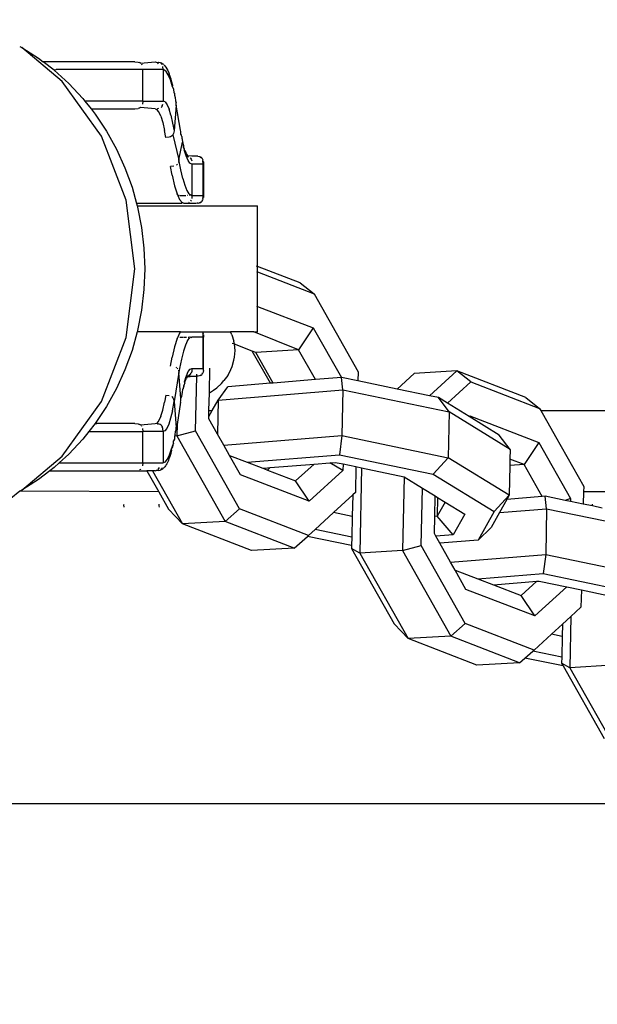
# Model space of a CAD drawing. Units: millimetres. Extents: x -224 to 1135, y 92 to 531.
# Drawn here: x 593 to 596, y 234 to 241 of the extents above; entities that cross this region are included whole.
import ezdxf

# ---------------------------------------------------------------- set-up
doc = ezdxf.new("R2010")
doc.units = ezdxf.units.MM
doc.header["$PDSIZE"] = -1
doc.layers.add('VP-DIM', color=7, linetype='Continuous')
doc.layers.add('VP-EQ', color=7, linetype='Continuous', true_color=0x8a3492)
doc.dimstyles.new('Strefa', dxfattribs={"dimtxt": 14, "dimasz": 20, "dimexe": 20, "dimexo": 50, "dimgap": 20, "dimtad": 0, "dimdec": 0, "dimzin": 0, "dimdsep": 46, "dimtxsty": 'Standard', "dimcen": 0.09, "dimadec": 0, "dimazin": 0, "dimtfac": 1, "dimtdec": 4, "dimtofl": 0, "dimtmove": 0, "dimatfit": 3, "dimfxl": 70, "dimfxlon": 1, "dimtolj": 1, "dimtzin": 0, "dimarcsym": 0})

# ---------------------------------------------------------------- blocks, each defined once
blk = doc.blocks.new('*D179')
at = {"layer": 'Defpoints', "color": 0}
for p in [(927.1804, 511.161), (187.1804, 303.161), (927.1804, 215.8686)]:
    blk.add_point(p, dxfattribs=at)
at = {"layer": 'VP-DIM', "color": 0, "lineweight": -2}
for p, q in [((187.1804, 441.161), (187.1804, 531.161)), ((927.1804, 441.161), (927.1804, 531.161)), ((207.1804, 511.161), (519.6804, 511.161)), ((907.1804, 511.161), (594.6804, 511.161))]:
    blk.add_line(p, q, dxfattribs=at)
at = {"layer": 'VP-DIM', "color": 0}
for points in [[(207.1804, 514.4943), (207.1804, 507.8276), (187.1804, 511.161)], [(907.1804, 507.8276), (907.1804, 514.4943), (927.1804, 511.161)]]:
    blk.add_solid(points, dxfattribs=at)
at = {"layer": 'VP-DIM', "color": 0, "insert": (557.1804, 511.161), "char_height": 14, "attachment_point": 5}
blk.add_mtext('\\A1;740', dxfattribs=at)
blk = doc.blocks.new('*D182')
at = {"layer": 'Defpoints', "color": 0}
for p in [(464.0409, 339.6579), (1029.1775, 339.6579), (463.4729, 91.5676)]:
    blk.add_point(p, dxfattribs=at)
at = {"layer": 'VP-DIM', "color": 0, "lineweight": -2}
for p, q in [((959.1775, 339.6579), (1049.1775, 339.6579)), ((1029.1775, 319.6579), (1029.1775, 253.1127)), ((1029.1775, 111.5676), (1029.1775, 178.1127)), ((959.1775, 91.5676), (1049.1775, 91.5676))]:
    blk.add_line(p, q, dxfattribs=at)
at = {"layer": 'VP-DIM', "color": 0}
for points in [[(1032.5109, 319.6579), (1025.8442, 319.6579), (1029.1775, 339.6579)], [(1025.8442, 111.5676), (1032.5109, 111.5676), (1029.1775, 91.5676)]]:
    blk.add_solid(points, dxfattribs=at)
at = {"layer": 'VP-DIM', "color": 0, "insert": (1029.1775, 215.6127), "char_height": 14, "attachment_point": 5, "rotation": 90}
blk.add_mtext('\\A1;250', dxfattribs=at)
blk = doc.blocks.new('st05202')
at = {"layer": 'VP-EQ', "color": 0}
for p, q in [((1494.8267, 20.1391), (1494.8267, 29.0903)), ((1496.813, 24.9488), (1496.7675, 25.0042)), ((1496.8087, 24.0636), (1496.813, 24.9488)), ((1496.8196, 24.9363), (1496.813, 24.9488)), ((1496.8873, 24.8302), (1496.8196, 24.9363)), ((1496.8196, 24.9363), (1497.0353, 24.6785)), ((1499.4182, 24.6785), (1499.6339, 24.9363)), ((1499.6339, 24.9363), (1499.5662, 24.8302)), ((1499.6405, 24.9488), (1499.6339, 24.9363)), ((1496.9431, 24.7573), (1496.8873, 24.8302)), ((1499.4894, 24.7298), (1499.5431, 24.8)), ((1499.5662, 24.8302), (1499.5431, 24.8)), ((1499.5431, 24.216), (1499.5431, 24.8)), ((1496.9641, 24.7298), (1496.9431, 24.7573)), ((1496.9431, 24.7573), (1496.9431, 24.1396)), ((1496.9931, 24.6971), (1496.9641, 24.7298)), ((1499.4894, 24.7298), (1499.4039, 24.6356)), ((1499.4894, 24.7298), (1499.4931, 24.7179)), ((1497.0496, 24.6356), (1496.9931, 24.6971)), ((1496.9931, 24.6971), (1496.9931, 24.1664)), ((1497.0353, 24.6785), (1497.3842, 24.4285)), ((1499.0692, 24.4285), (1499.4182, 24.6785)), ((1499.4931, 24.1664), (1499.4931, 24.7179)), ((1497.1431, 24.5483), (1497.0496, 24.6356)), ((1499.4039, 24.6356), (1499.3104, 24.5483)), ((1497.1931, 24.5088), (1497.1431, 24.5483)), ((1499.3104, 24.5483), (1499.2931, 24.5346)), ((1497.244, 24.4685), (1497.1931, 24.5088)), ((1497.1931, 24.5088), (1497.1931, 24.1664)), ((1499.2431, 24.4951), (1499.2095, 24.4685)), ((1499.2931, 24.5346), (1499.2431, 24.4951)), ((1499.2431, 24.4951), (1499.2431, 24.216)), ((1499.2931, 24.1664), (1499.2931, 24.5346)), ((1497.244, 24.4685), (1497.2431, 24.4584)), ((1497.2431, 24.216), (1497.2431, 24.4584)), ((1497.3516, 24.3968), (1497.244, 24.4685)), ((1497.3842, 24.4285), (1497.7906, 24.2714)), ((1498.6629, 24.2714), (1499.0692, 24.4285)), ((1499.2095, 24.4685), (1499.1019, 24.3968)), ((1497.4652, 24.3336), (1497.3516, 24.3968)), ((1499.1019, 24.3968), (1498.9883, 24.3336)), ((1496.7117, 24.2839), (1496.7267, 24.2858)), ((1496.7267, 24.2858), (1496.7314, 24.2852)), ((1497.584, 24.2794), (1497.4652, 24.3336)), ((1498.9883, 24.3336), (1498.8695, 24.2794)), ((1497.7072, 24.2345), (1497.584, 24.2794)), ((1497.8267, 24.2013), (1497.7072, 24.2345)), ((1497.7906, 24.2714), (1498.2267, 24.2178)), ((1498.2267, 24.2178), (1498.6629, 24.2714)), ((1498.7463, 24.2345), (1498.6431, 24.2059)), ((1498.8695, 24.2794), (1498.7463, 24.2345)), ((1496.9522, 24.1799), (1496.9482, 24.1862)), ((1496.9522, 24.1799), (1496.9543, 24.1778)), ((1496.9931, 24.1664), (1496.9738, 24.168)), ((1496.9931, 24.1664), (1497.1931, 24.1664)), ((1496.9931, 24.1664), (1496.9931, 24.0369)), ((1497.2124, 24.168), (1497.1931, 24.1664)), ((1497.1931, 24.0369), (1497.1931, 24.1664)), ((1497.2254, 24.1729), (1497.2295, 24.1754)), ((1497.2345, 24.1808), (1497.2379, 24.1862)), ((1497.2345, 24.1808), (1497.2431, 24.0865)), ((1497.2411, 24.1957), (1497.2379, 24.1862)), ((1497.2431, 24.216), (1497.2411, 24.1957)), ((1497.834, 24.1993), (1497.8267, 24.2013)), ((1497.8267, 23.9256), (1497.8267, 24.2013)), ((1497.9634, 24.174), (1497.834, 24.1993)), ((1498.0946, 24.1587), (1497.9634, 24.174)), ((1498.4901, 24.174), (1498.3589, 24.1587)), ((1498.6195, 24.1993), (1498.4901, 24.174)), ((1498.6267, 24.2013), (1498.6195, 24.1993)), ((1498.6431, 24.2059), (1498.6267, 24.2013)), ((1498.6267, 24.2013), (1498.6267, 23.4372)), ((1498.6431, 23.921), (1498.6431, 24.2059)), ((1499.2431, 24.216), (1499.245, 24.1957)), ((1499.2431, 24.0865), (1499.2522, 24.1799)), ((1499.2482, 24.1862), (1499.245, 24.1957)), ((1499.2522, 24.1799), (1499.2482, 24.1862)), ((1499.2522, 24.1799), (1499.2543, 24.1778)), ((1499.2931, 24.1664), (1499.2738, 24.168)), ((1499.2931, 24.1664), (1499.4931, 24.1664)), ((1499.2931, 24.1664), (1499.2931, 24.0369)), ((1499.4931, 24.0369), (1499.4931, 24.1664)), ((1499.5295, 24.1754), (1499.5231, 24.1715)), ((1499.5345, 24.1808), (1499.5379, 24.1862)), ((1499.5345, 24.1808), (1499.5431, 24.0865)), ((1499.5411, 24.1957), (1499.5379, 24.1862)), ((1499.5431, 24.216), (1499.5411, 24.1957)), ((1496.9431, 24.1049), (1496.6048, 23.9137)), ((1496.9431, 24.1396), (1496.8087, 24.0636)), ((1496.9431, 24.1049), (1496.9431, 24.1396)), ((1496.9431, 24.0865), (1496.9431, 24.1049)), ((1498.2267, 24.1536), (1498.0946, 24.1587)), ((1498.3589, 24.1587), (1498.2267, 24.1536)), ((1496.8087, 24.0636), (1496.6993, 24.0018)), ((1496.7198, 24.0637), (1496.7117, 24.0616)), ((1496.7314, 24.0638), (1496.7198, 24.0637)), ((1496.9431, 24.0865), (1496.9452, 24.0804)), ((1496.9444, 24.0731), (1496.9452, 24.0804)), ((1496.9449, 24.0669), (1496.9444, 24.0731)), ((1496.9474, 24.0743), (1496.9449, 24.0669)), ((1496.9449, 24.0669), (1496.9471, 24.0564)), ((1496.9452, 24.0804), (1496.9474, 24.0743)), ((1496.9471, 24.0564), (1496.9506, 24.0482)), ((1496.9506, 24.0482), (1496.9539, 24.0421)), ((1496.9631, 24.0612), (1496.9522, 24.0702)), ((1496.9522, 24.0504), (1496.9567, 24.046)), ((1496.9539, 24.0421), (1496.9561, 24.0387)), ((1496.9561, 24.0387), (1496.9588, 24.0357)), ((1496.9611, 24.0432), (1496.9567, 24.046)), ((1496.9588, 24.0357), (1496.9615, 24.0326)), ((1497.1931, 24.0369), (1496.9931, 24.0369)), ((1496.9988, 24.0231), (1496.9931, 24.0369)), ((1497.1931, 24.0369), (1497.2124, 24.0386)), ((1497.1973, 24.026), (1497.1931, 24.0369)), ((1497.2124, 24.0386), (1497.2231, 24.042)), ((1497.2295, 24.046), (1497.2231, 24.042)), ((1497.2295, 24.046), (1497.2339, 24.0504)), ((1497.2339, 24.0504), (1497.2379, 24.0567)), ((1497.2379, 24.0567), (1497.2411, 24.0662)), ((1497.2418, 24.0731), (1497.2411, 24.0662)), ((1497.2464, 24.0771), (1497.2418, 24.0731)), ((1497.2431, 24.0865), (1497.2464, 24.0771)), ((1497.2617, 24.0643), (1497.2464, 24.0771)), ((1497.2894, 24.0517), (1497.2617, 24.0643)), ((1497.2894, 24.0517), (1497.329, 24.0396)), ((1497.329, 24.0396), (1497.38, 24.028)), ((1499.1572, 24.0396), (1499.1062, 24.028)), ((1499.1968, 24.0517), (1499.1572, 24.0396)), ((1499.1968, 24.0517), (1499.2244, 24.0643)), ((1499.2244, 24.0643), (1499.2398, 24.0771)), ((1499.2431, 24.0865), (1499.2398, 24.0771)), ((1499.2444, 24.0731), (1499.2398, 24.0771)), ((1499.245, 24.0662), (1499.2444, 24.0731)), ((1499.2522, 24.0504), (1499.2567, 24.046)), ((1499.2631, 24.042), (1499.2567, 24.046)), ((1499.2631, 24.042), (1499.2738, 24.0386)), ((1499.2874, 24.0242), (1499.2931, 24.0369)), ((1499.4931, 24.0369), (1499.2931, 24.0369)), ((1499.4922, 24.0314), (1499.4931, 24.0369)), ((1499.4931, 24.0369), (1499.5124, 24.0386)), ((1499.5231, 24.042), (1499.5295, 24.046)), ((1499.5247, 24.0327), (1499.5274, 24.0358)), ((1499.5301, 24.0388), (1499.5274, 24.0358)), ((1499.5295, 24.0665), (1499.5379, 24.0736)), ((1499.5324, 24.0421), (1499.5301, 24.0388)), ((1499.5324, 24.0421), (1499.5356, 24.0482)), ((1499.5365, 24.0544), (1499.5356, 24.0482)), ((1499.5379, 24.0567), (1499.5365, 24.0544)), ((1499.5411, 24.081), (1499.5379, 24.0736)), ((1499.5379, 24.0736), (1499.5413, 24.0669)), ((1499.5413, 24.0669), (1499.5379, 24.0567)), ((1499.5431, 24.0865), (1499.5411, 24.081)), ((1496.6048, 23.9137), (1496.6993, 24.0018)), ((1496.9615, 24.0326), (1496.9641, 24.0297)), ((1496.9641, 24.0297), (1496.9672, 24.0271)), ((1496.9746, 24.0211), (1496.9672, 24.0271)), ((1496.9746, 24.0211), (1496.9781, 24.019)), ((1496.9876, 24.013), (1496.9781, 24.019)), ((1496.9991, 24.0071), (1496.9876, 24.013)), ((1496.9988, 24.0231), (1497.0159, 24.0094)), ((1497.0128, 24.0013), (1496.9991, 24.0071)), ((1497.0128, 24.0013), (1497.0208, 23.9981)), ((1497.0159, 24.0094), (1497.0441, 23.9959)), ((1497.0208, 23.9981), (1497.0364, 23.9924)), ((1497.0364, 23.9924), (1497.0541, 23.9867)), ((1497.0441, 23.9959), (1497.0832, 23.9829)), ((1497.0541, 23.9867), (1497.0737, 23.9812)), ((1497.0737, 23.9812), (1497.0832, 23.9829)), ((1497.0965, 23.9795), (1497.0832, 23.9829)), ((1497.0832, 23.9829), (1497.0953, 23.9757)), ((1497.0953, 23.9757), (1497.1187, 23.9703)), ((1497.1187, 23.9703), (1497.0965, 23.9795)), ((1497.2128, 24.0134), (1497.1973, 24.026)), ((1497.2394, 24.0012), (1497.2128, 24.0134)), ((1497.277, 23.9892), (1497.2394, 24.0012)), ((1497.325, 23.9779), (1497.277, 23.9892)), ((1497.325, 23.9779), (1497.383, 23.9671)), ((1497.4239, 24.0201), (1497.38, 24.028)), ((1497.4076, 23.9743), (1497.3988, 23.9701)), ((1497.4128, 23.9786), (1497.4076, 23.9743)), ((1497.4128, 23.9786), (1497.4145, 23.9808)), ((1497.4239, 24.0201), (1497.4223, 23.9996)), ((1497.608, 23.9897), (1497.6651, 23.9793)), ((1497.7315, 23.9643), (1497.6651, 23.9793)), ((1498.8211, 23.9793), (1498.7547, 23.9643)), ((1498.8211, 23.9793), (1498.8782, 23.9897)), ((1498.8798, 23.9692), (1498.8782, 23.9897)), ((1499.0786, 23.9743), (1498.9191, 23.9367)), ((1499.0622, 24.0201), (1499.1062, 24.028)), ((1499.0638, 23.9996), (1499.0622, 24.0201)), ((1499.0665, 23.99), (1499.0638, 23.9996)), ((1499.0697, 23.9833), (1499.0665, 23.99)), ((1499.0734, 23.9786), (1499.0697, 23.9833)), ((1499.0786, 23.9743), (1499.0734, 23.9786)), ((1499.0874, 23.9701), (1499.0786, 23.9743)), ((1499.1537, 23.9763), (1499.1032, 23.9671)), ((1499.2031, 23.9876), (1499.1537, 23.9763)), ((1499.2031, 23.9876), (1499.2421, 23.9995)), ((1499.2703, 24.0117), (1499.2421, 23.9995)), ((1499.2874, 24.0242), (1499.2703, 24.0117)), ((1499.3845, 23.9779), (1499.3678, 23.9704)), ((1499.3845, 23.9779), (1499.428, 23.9908)), ((1499.3845, 23.9779), (1499.3912, 23.9758)), ((1499.3912, 23.9758), (1499.4127, 23.9812)), ((1499.4127, 23.9812), (1499.4322, 23.9868)), ((1499.428, 23.9908), (1499.4605, 24.004)), ((1499.4322, 23.9868), (1499.4498, 23.9924)), ((1499.4498, 23.9924), (1499.4654, 23.9982)), ((1499.4605, 24.004), (1499.482, 24.0176)), ((1499.4735, 24.0013), (1499.4654, 23.9982)), ((1499.4871, 24.0072), (1499.4735, 24.0013)), ((1499.482, 24.0176), (1499.4922, 24.0314)), ((1499.4987, 24.0131), (1499.4871, 24.0072)), ((1499.5082, 24.019), (1499.4987, 24.0131)), ((1499.5117, 24.0212), (1499.5082, 24.019)), ((1499.5191, 24.0272), (1499.5117, 24.0212)), ((1499.5221, 24.0298), (1499.5191, 24.0272)), ((1499.5247, 24.0327), (1499.5221, 24.0298)), ((1496.4357, 23.4756), (1496.6048, 23.9137)), ((1496.6209, 23.6426), (1496.6048, 23.9137)), ((1497.1648, 23.9502), (1496.6209, 23.6426)), ((1497.1187, 23.9703), (1497.133, 23.9703)), ((1497.1439, 23.9651), (1497.133, 23.9703)), ((1497.164, 23.9641), (1497.1439, 23.9651)), ((1497.1709, 23.96), (1497.164, 23.9641)), ((1497.1648, 23.9502), (1497.164, 23.9641)), ((1497.238, 23.9485), (1497.1648, 23.9502)), ((1497.1648, 23.9502), (1497.1968, 23.8307)), ((1497.1709, 23.96), (1497.1929, 23.9583)), ((1497.1929, 23.9583), (1497.2033, 23.9542)), ((1497.2033, 23.9542), (1497.2191, 23.9538)), ((1497.383, 23.9671), (1497.2191, 23.9538)), ((1497.2191, 23.9538), (1497.238, 23.9485)), ((1497.3786, 23.9265), (1497.238, 23.9485)), ((1497.3786, 23.9265), (1497.3874, 23.9238)), ((1497.3988, 23.9701), (1497.383, 23.9671)), ((1497.567, 23.9367), (1497.383, 23.9671)), ((1497.3874, 23.9238), (1497.4032, 23.9234)), ((1497.4032, 23.9234), (1497.567, 23.9367)), ((1497.4032, 23.9234), (1497.4172, 23.9187)), ((1497.4172, 23.9187), (1497.4411, 23.9139)), ((1497.4411, 23.9139), (1497.4611, 23.9126)), ((1497.463, 23.9091), (1497.4611, 23.9126)), ((1497.463, 23.9091), (1497.4829, 23.9042)), ((1497.4829, 23.9075), (1497.463, 23.9091)), ((1497.5828, 23.9396), (1497.567, 23.9367)), ((1497.5932, 23.9322), (1497.567, 23.9367)), ((1497.5961, 23.9476), (1497.5916, 23.9438)), ((1497.6531, 23.9202), (1497.5932, 23.9322)), ((1497.6026, 23.9571), (1497.6005, 23.9529)), ((1497.7029, 23.9076), (1497.6531, 23.9202)), ((1497.7829, 23.9486), (1497.7315, 23.9643)), ((1497.7829, 23.9486), (1497.7931, 23.9439)), ((1497.7931, 23.9439), (1497.7931, 23.9407)), ((1497.8188, 23.9322), (1497.7931, 23.9439)), ((1497.7931, 23.9304), (1497.7931, 23.9095)), ((1497.8267, 23.9256), (1497.8188, 23.9322)), ((1497.8267, 23.9256), (1497.8267, 23.861)), ((1498.6431, 23.921), (1498.6474, 23.9155)), ((1498.6431, 23.9033), (1498.6474, 23.9155)), ((1498.6673, 23.9322), (1498.6474, 23.9155)), ((1498.6931, 23.9439), (1498.6673, 23.9322)), ((1498.6931, 23.9439), (1498.7033, 23.9486)), ((1498.6931, 23.9341), (1498.6931, 23.9439)), ((1498.6931, 23.9304), (1498.6931, 23.8927)), ((1498.7547, 23.9643), (1498.7033, 23.9486)), ((1498.8016, 23.9126), (1498.7582, 23.8997)), ((1498.8016, 23.9126), (1498.8555, 23.925)), ((1498.8555, 23.925), (1498.9191, 23.9367)), ((1498.8857, 23.9529), (1498.8893, 23.9482)), ((1498.8929, 23.9451), (1498.8893, 23.9482)), ((1498.9191, 23.9367), (1498.9033, 23.9396)), ((1498.9191, 23.9367), (1499.0325, 23.9142)), ((1499.0098, 23.909), (1498.9992, 23.9066)), ((1499.0091, 23.9057), (1499.0296, 23.9106)), ((1499.0296, 23.9106), (1499.0098, 23.909)), ((1499.0325, 23.9142), (1499.0296, 23.9106)), ((1499.052, 23.9154), (1499.0325, 23.9142)), ((1499.0572, 23.9187), (1499.052, 23.9154)), ((1499.0672, 23.9186), (1499.0572, 23.9187)), ((1499.0672, 23.9186), (1499.0763, 23.92)), ((1499.0763, 23.92), (1499.083, 23.9234)), ((1499.083, 23.9234), (1499.0988, 23.9238)), ((1499.1032, 23.9671), (1499.0874, 23.9701)), ((1499.0988, 23.9238), (1499.1076, 23.9265)), ((1499.267, 23.9538), (1499.1032, 23.9671)), ((1499.1076, 23.9265), (1499.267, 23.9538)), ((1499.267, 23.9538), (1499.2828, 23.9542)), ((1499.2942, 23.9588), (1499.2828, 23.9542)), ((1499.3154, 23.96), (1499.2942, 23.9588)), ((1499.3307, 23.9655), (1499.3154, 23.96)), ((1499.3425, 23.9652), (1499.3307, 23.9655)), ((1499.3459, 23.969), (1499.3425, 23.9652)), ((1499.3678, 23.9704), (1499.3459, 23.969)), ((1497.5008, 23.8991), (1497.4829, 23.9075)), ((1497.4829, 23.9042), (1497.5008, 23.8991)), ((1497.5008, 23.8991), (1497.5092, 23.9012)), ((1497.5008, 23.8991), (1497.5168, 23.894)), ((1497.5092, 23.9012), (1497.5431, 23.8905)), ((1497.5168, 23.894), (1497.5226, 23.8919)), ((1497.5226, 23.8919), (1497.5306, 23.8887)), ((1497.5343, 23.8867), (1497.5306, 23.8887)), ((1497.5431, 23.8833), (1497.5343, 23.8867)), ((1497.5405, 23.8835), (1497.5453, 23.8817)), ((1497.5431, 23.886), (1497.5431, 23.8905)), ((1497.5431, 23.8905), (1497.5468, 23.8893)), ((1497.5468, 23.8893), (1497.5431, 23.886)), ((1497.5431, 23.886), (1497.5453, 23.8817)), ((1497.5431, 23.8833), (1497.5431, 23.8657)), ((1497.5453, 23.8817), (1497.5431, 23.8833)), ((1497.5431, 23.8657), (1497.5482, 23.8735)), ((1497.5431, 23.8295), (1497.5431, 23.8657)), ((1497.5453, 23.8817), (1497.5476, 23.8784)), ((1497.5468, 23.8893), (1497.5734, 23.8771)), ((1497.5476, 23.8784), (1497.5482, 23.8735)), ((1497.5476, 23.8784), (1497.5502, 23.8754)), ((1497.5522, 23.8671), (1497.5482, 23.8735)), ((1497.5567, 23.8627), (1497.5522, 23.8671)), ((1497.5567, 23.8627), (1497.5631, 23.8588)), ((1497.5738, 23.8553), (1497.5631, 23.8588)), ((1497.5734, 23.8771), (1497.5889, 23.8645)), ((1497.5931, 23.8536), (1497.5738, 23.8553)), ((1497.5889, 23.8645), (1497.5931, 23.8536)), ((1497.5931, 23.8536), (1497.5931, 23.7841)), ((1497.7421, 23.8946), (1497.7029, 23.9076)), ((1497.7703, 23.8811), (1497.7421, 23.8946)), ((1497.7703, 23.8811), (1497.7874, 23.8674)), ((1497.7931, 23.8649), (1497.7874, 23.8674)), ((1497.7907, 23.8595), (1497.7931, 23.8649)), ((1497.7907, 23.8595), (1497.7931, 23.8536)), ((1497.7931, 23.9051), (1497.7931, 23.8873)), ((1497.7931, 23.8788), (1497.7931, 23.8745)), ((1497.7931, 23.8649), (1497.7931, 23.8698)), ((1497.7931, 23.7841), (1497.7931, 23.8536)), ((1497.8267, 23.861), (1497.8231, 23.8588)), ((1497.8267, 23.861), (1497.8267, 23.8173)), ((1498.6431, 23.8295), (1498.6431, 23.9033)), ((1498.6482, 23.8735), (1498.6497, 23.8712)), ((1498.6631, 23.8588), (1498.6567, 23.8627)), ((1498.6931, 23.8536), (1498.6738, 23.8553)), ((1498.6931, 23.8816), (1498.6931, 23.8846)), ((1498.6931, 23.8686), (1498.6931, 23.8723)), ((1498.694, 23.8591), (1498.6931, 23.8657)), ((1498.694, 23.8591), (1498.6931, 23.8536)), ((1498.8931, 23.8536), (1498.6931, 23.8536)), ((1498.6931, 23.8536), (1498.6931, 23.7841)), ((1498.694, 23.8591), (1498.7042, 23.8729)), ((1498.7257, 23.8865), (1498.7042, 23.8729)), ((1498.7582, 23.8997), (1498.7257, 23.8865)), ((1498.8931, 23.8536), (1498.8988, 23.8663)), ((1498.8931, 23.7841), (1498.8931, 23.8536)), ((1498.8988, 23.8663), (1498.9158, 23.8788)), ((1498.9231, 23.8588), (1498.9124, 23.8553)), ((1498.9158, 23.8788), (1498.944, 23.891)), ((1498.9295, 23.8627), (1498.9231, 23.8588)), ((1498.9295, 23.8627), (1498.9316, 23.8648)), ((1498.9384, 23.878), (1498.9361, 23.8746)), ((1498.9399, 23.8813), (1498.9384, 23.878)), ((1498.9399, 23.8813), (1498.945, 23.8829)), ((1498.944, 23.891), (1498.9412, 23.884)), ((1498.9412, 23.884), (1498.9431, 23.8878)), ((1498.9431, 23.8878), (1498.945, 23.8829)), ((1498.9431, 23.855), (1498.945, 23.8829)), ((1498.9431, 23.8295), (1498.9431, 23.855)), ((1498.944, 23.891), (1498.983, 23.9029)), ((1498.9484, 23.8851), (1498.945, 23.8829)), ((1498.9551, 23.8882), (1498.9484, 23.8851)), ((1498.9594, 23.8903), (1498.9551, 23.8882)), ((1498.9633, 23.8917), (1498.9594, 23.8903)), ((1498.9675, 23.8935), (1498.9633, 23.8917)), ((1498.9675, 23.8935), (1498.9739, 23.8955)), ((1498.9739, 23.8955), (1498.983, 23.9029)), ((1498.988, 23.904), (1498.983, 23.9029)), ((1498.9992, 23.9066), (1498.988, 23.904)), ((1498.988, 23.904), (1498.9905, 23.9006)), ((1498.9905, 23.9006), (1498.9992, 23.9066)), ((1498.9992, 23.9066), (1499.0091, 23.9057)), ((1496.7012, 23.5506), (1497.1968, 23.8307)), ((1497.1968, 23.8307), (1497.545, 23.8227)), ((1497.545, 23.8227), (1497.5431, 23.8295)), ((1497.5438, 23.8165), (1497.545, 23.8227)), ((1497.545, 23.8134), (1497.5438, 23.8165)), ((1497.5459, 23.8058), (1497.545, 23.8134)), ((1497.5493, 23.7974), (1497.5459, 23.8058)), ((1497.5482, 23.8227), (1497.5567, 23.8225)), ((1497.5482, 23.804), (1497.5522, 23.7976)), ((1497.5516, 23.7939), (1497.5493, 23.7974)), ((1497.5542, 23.7908), (1497.5516, 23.7939)), ((1497.5572, 23.7882), (1497.5542, 23.7908)), ((1497.5606, 23.7859), (1497.5572, 23.7882)), ((1497.5689, 23.7824), (1497.5606, 23.7859)), ((1497.5631, 23.7893), (1497.5607, 23.7907)), ((1497.7931, 23.7841), (1497.5931, 23.7841)), ((1497.5931, 23.7841), (1497.5931, 23.7803)), ((1497.8066, 23.7853), (1497.7931, 23.7841)), ((1497.7931, 23.7803), (1497.7931, 23.7841)), ((1497.8124, 23.7858), (1497.8066, 23.7853)), ((1497.8066, 23.7853), (1497.8067, 23.7802)), ((1497.8172, 23.7824), (1497.8124, 23.7858)), ((1497.8255, 23.7859), (1497.8172, 23.7824)), ((1497.8267, 23.8173), (1497.8255, 23.7859)), ((1497.8255, 23.7859), (1497.8267, 23.7416)), ((1498.6443, 23.821), (1498.6431, 23.8295)), ((1498.6438, 23.8165), (1498.6443, 23.821)), ((1498.6438, 23.8165), (1498.645, 23.8134)), ((1498.645, 23.8134), (1498.6443, 23.821)), ((1498.645, 23.8134), (1498.6459, 23.8058)), ((1498.6459, 23.8058), (1498.6482, 23.804)), ((1498.6482, 23.804), (1498.6522, 23.7976)), ((1498.6482, 23.804), (1498.6493, 23.7974)), ((1498.6493, 23.7974), (1498.6516, 23.794)), ((1498.6516, 23.794), (1498.6542, 23.7909)), ((1498.6542, 23.7909), (1498.6572, 23.7883)), ((1498.6572, 23.7883), (1498.6606, 23.786)), ((1498.6606, 23.786), (1498.6689, 23.7824)), ((1498.6631, 23.7893), (1498.6607, 23.7907)), ((1498.6689, 23.7824), (1498.6738, 23.7858)), ((1498.6796, 23.7853), (1498.6738, 23.7858)), ((1498.6796, 23.7853), (1498.6795, 23.7803)), ((1498.6931, 23.7841), (1498.6796, 23.7853)), ((1498.8931, 23.7841), (1498.6931, 23.7841)), ((1498.6931, 23.7841), (1498.6931, 23.7803)), ((1498.9124, 23.7858), (1498.8931, 23.7841)), ((1498.8931, 23.7803), (1498.8931, 23.7841)), ((1498.9067, 23.7803), (1498.9124, 23.7858)), ((1498.9124, 23.7858), (1498.9172, 23.7824)), ((1498.9172, 23.7824), (1498.9255, 23.786)), ((1498.9255, 23.786), (1498.929, 23.7883)), ((1498.929, 23.7883), (1498.932, 23.7909)), ((1498.9295, 23.7932), (1498.9339, 23.7976)), ((1498.932, 23.7909), (1498.9346, 23.794)), ((1498.9367, 23.802), (1498.9339, 23.7976)), ((1498.9346, 23.794), (1498.9368, 23.7974)), ((1498.9367, 23.802), (1498.9403, 23.8058)), ((1498.9368, 23.7974), (1498.9367, 23.802)), ((1498.9424, 23.8165), (1498.9403, 23.8058)), ((1498.9424, 23.8165), (1498.9431, 23.8295)), ((1497.1765, 23.6916), (1497.2738, 23.7466)), ((1497.2738, 23.7466), (1497.2879, 23.7463)), ((1497.2879, 23.7463), (1497.3267, 23.7244)), ((1497.2879, 23.7463), (1497.3267, 23.7454)), ((1497.3267, 23.7454), (1497.3267, 23.7244)), ((1497.3267, 23.7454), (1497.4392, 23.7428)), ((1497.3267, 23.7244), (1497.3924, 23.6874)), ((1497.4392, 23.7428), (1497.4553, 23.7171)), ((1497.4392, 23.7428), (1497.5954, 23.7392)), ((1497.5795, 23.7802), (1497.5689, 23.7824)), ((1497.5795, 23.7802), (1497.5931, 23.7803)), ((1497.5931, 23.7803), (1497.7931, 23.7803)), ((1497.8067, 23.7802), (1497.7931, 23.7803)), ((1497.8267, 23.7416), (1497.8267, 23.6086)), ((1498.6931, 23.7803), (1498.6795, 23.7803)), ((1498.8931, 23.7803), (1498.6931, 23.7803)), ((1498.9067, 23.7803), (1498.8931, 23.7803)), ((1497.105, 23.6512), (1497.1765, 23.6916)), ((1497.3924, 23.6874), (1497.1765, 23.6916)), ((1497.3924, 23.6874), (1497.4572, 22.8954)), ((1497.3924, 23.6874), (1497.4769, 23.6254)), ((1497.4553, 23.7171), (1497.4713, 23.6957)), ((1497.4713, 23.6957), (1497.4988, 23.6661)), ((1497.4988, 23.6661), (1497.516, 23.6502)), ((1496.4518, 23.2046), (1496.6209, 23.6426)), ((1496.6209, 23.6426), (1496.7012, 23.5506)), ((1496.9182, 23.5456), (1497.0406, 23.6148)), ((1497.0406, 23.6148), (1496.9972, 23.5023)), ((1497.0406, 23.6148), (1497.105, 23.6512)), ((1497.105, 23.6512), (1497.1663, 22.901)), ((1497.4991, 23.3541), (1497.4769, 23.6254)), ((1497.5493, 23.6256), (1497.516, 23.6502)), ((1497.5493, 23.6256), (1497.5675, 23.616)), ((1497.5675, 23.616), (1497.6052, 23.5977)), ((1497.6052, 23.5977), (1497.6456, 23.5864)), ((1497.749, 23.5866), (1497.7531, 23.5971)), ((1497.808, 23.5994), (1497.7676, 23.5882)), ((1497.808, 23.5994), (1497.8267, 23.6086)), ((1497.8267, 23.4606), (1497.8267, 23.6086)), ((1496.5321, 23.1125), (1496.7012, 23.5506)), ((1496.7491, 23.1075), (1496.9182, 23.5456)), ((1497.6456, 23.5864), (1497.6647, 23.5837)), ((1497.6647, 23.5837), (1497.7067, 23.5799)), ((1497.704, 23.47), (1497.7479, 23.5836)), ((1497.7067, 23.5799), (1497.7479, 23.5836)), ((1497.7479, 23.5836), (1497.7676, 23.5882)), ((1496.4518, 23.2046), (1496.4357, 23.4756)), ((1496.9972, 23.5023), (1496.9591, 23.4035)), ((1496.9972, 23.5023), (1497.0451, 22.9165)), ((1497.4991, 23.3541), (1497.704, 23.47)), ((1497.5005, 23.3367), (1497.695, 23.4466)), ((1497.695, 23.4466), (1497.704, 23.47)), ((1497.711, 23.1756), (1497.695, 23.4466)), ((1497.711, 23.1756), (1497.8267, 23.4606)), ((1497.8267, 23.4606), (1497.8267, 23.4372)), ((1497.8267, 23.4372), (1497.9882, 23.4372)), ((1497.9882, 23.4372), (1497.8511, 23.0821)), ((1497.9903, 23.4426), (1497.9882, 23.4372)), ((1497.9882, 23.4372), (1498.2071, 23.4372)), ((1498.2071, 23.4372), (1498.0681, 23.0771)), ((1498.1377, 23.1657), (1498.2425, 23.4372)), ((1498.2092, 23.4426), (1498.2071, 23.4372)), ((1498.2071, 23.4372), (1498.2425, 23.4372)), ((1498.2425, 23.4372), (1498.2446, 23.4426)), ((1498.2425, 23.4372), (1498.6267, 23.4372)), ((1496.9473, 23.373), (1496.8785, 23.1947)), ((1496.955, 23.393), (1496.9473, 23.373)), ((1496.9473, 23.373), (1496.963, 23.3558)), ((1496.9591, 23.4035), (1496.955, 23.393)), ((1496.955, 23.393), (1496.9602, 23.3901)), ((1496.9591, 23.4035), (1496.9602, 23.3901)), ((1496.9602, 23.3901), (1496.963, 23.3558)), ((1496.963, 23.3558), (1496.9858, 23.0775)), ((1497.5005, 23.3367), (1497.4991, 23.3541)), ((1497.5224, 23.0689), (1497.5005, 23.3367)), ((1496.4518, 23.2046), (1496.5258, 23.1197)), ((1496.7491, 23.1075), (1496.8785, 23.1947)), ((1496.8785, 23.1947), (1496.9858, 23.0775)), ((1497.5224, 23.0689), (1497.711, 23.1756)), ((1497.8511, 23.0821), (1497.711, 23.1756)), ((1498.1377, 23.1657), (1498.0681, 23.0771)), ((1496.4676, 22.8384), (1496.5258, 23.1197)), ((1496.5258, 23.1197), (1496.5321, 23.1125)), ((1496.5699, 23.0712), (1496.5321, 23.1125)), ((1496.9446, 22.8938), (1496.7491, 23.1075)), ((1496.5214, 22.8372), (1496.5699, 23.0712)), ((1496.6775, 22.9535), (1496.5699, 23.0712)), ((1496.9858, 23.0775), (1496.9939, 22.9781)), ((1497.5359, 22.9039), (1497.5224, 23.0689)), ((1497.8511, 23.0821), (1497.5359, 22.9039)), ((1498.0681, 23.0771), (1497.5726, 22.7969)), ((1496.9446, 22.8938), (1496.9939, 22.9781)), ((1496.9939, 22.9781), (1496.9967, 22.9437)), ((1496.6528, 22.8341), (1496.6775, 22.9535)), ((1496.7896, 22.831), (1496.6775, 22.9535)), ((1497.0451, 22.9165), (1496.9216, 22.3199)), ((1496.9967, 22.9437), (1496.9862, 22.8928)), ((1497.1663, 22.901), (1497.0451, 22.9165)), ((1496.9862, 22.8928), (1496.9446, 22.8938)), ((1496.9862, 22.8928), (1496.9692, 22.8108)), ((1497.1663, 22.901), (1497.0262, 22.2242)), ((1497.4572, 22.8954), (1497.1663, 22.901)), ((1497.4572, 22.8954), (1497.3171, 22.2186)), ((1497.4572, 22.8954), (1497.5359, 22.9039)), ((1497.5141, 22.7983), (1497.5359, 22.9039)), ((1496.4198, 22.7872), (1495.8759, 22.4796)), ((1496.4499, 22.8388), (1495.9704, 22.5677)), ((1496.4198, 22.7872), (1496.4499, 22.8388)), ((1496.9617, 22.7747), (1496.4198, 22.7872)), ((1496.4359, 22.5161), (1496.4198, 22.7872)), ((1496.4676, 22.8384), (1496.4499, 22.8388)), ((1496.5214, 22.8372), (1496.4676, 22.8384)), ((1496.6528, 22.8341), (1496.5214, 22.8372)), ((1496.7896, 22.831), (1496.6528, 22.8341)), ((1496.8046, 22.8146), (1496.7896, 22.831)), ((1496.9692, 22.8108), (1496.8046, 22.8146)), ((1496.9692, 22.8108), (1496.9617, 22.7747)), ((1497.4626, 22.5494), (1497.5141, 22.7983)), ((1497.5726, 22.7969), (1497.5141, 22.7983)), ((1496.9617, 22.7747), (1496.9052, 22.5053)), ((1495.8759, 22.4796), (1495.9704, 22.5677)), ((1497.4198, 22.3427), (1497.4626, 22.5494)), ((1497.5618, 22.4408), (1497.4626, 22.5494)), ((1495.7068, 22.0415), (1495.8759, 22.4796)), ((1495.892, 22.2086), (1495.8759, 22.4796)), ((1496.4359, 22.5161), (1495.892, 22.2086)), ((1496.9052, 22.5053), (1496.4359, 22.5161)), ((1496.4359, 22.5161), (1496.4679, 22.3967)), ((1496.9052, 22.5053), (1496.8333, 22.3883)), ((1497.5779, 22.1698), (1497.5618, 22.4408)), ((1495.9723, 22.1165), (1496.4679, 22.3967)), ((1496.4679, 22.3967), (1496.8333, 22.3883)), ((1496.8333, 22.3883), (1496.7833, 22.307)), ((1496.4828, 22.2775), (1496.527, 22.3024)), ((1496.527, 22.3024), (1496.5448, 22.3125)), ((1496.5358, 22.1939), (1496.527, 22.3024)), ((1496.5358, 22.1939), (1496.654, 22.2945)), ((1496.5448, 22.3125), (1496.6528, 22.31)), ((1496.654, 22.2945), (1496.6528, 22.31)), ((1496.6528, 22.31), (1496.7833, 22.307)), ((1496.7444, 22.2436), (1496.654, 22.2945)), ((1496.7742, 22.2922), (1496.654, 22.2945)), ((1496.9216, 22.3199), (1496.6834, 21.9323)), ((1496.7742, 22.2922), (1496.7444, 22.2436)), ((1496.7833, 22.307), (1496.7742, 22.2922)), ((1497.0262, 22.2242), (1496.9216, 22.3199)), ((1497.3171, 22.2186), (1497.4083, 22.2872)), ((1497.3727, 22.2293), (1497.4083, 22.2872)), ((1497.4083, 22.2872), (1497.4198, 22.3427)), ((1497.5779, 22.1698), (1497.4198, 22.3427)), ((1496.3617, 22.209), (1496.4828, 22.2775)), ((1496.5027, 22.034), (1496.4828, 22.2775)), ((1496.7444, 22.2436), (1496.6681, 22.1194)), ((1496.788, 21.8366), (1497.0262, 22.2242)), ((1497.3171, 22.2186), (1497.0262, 22.2242)), ((1497.2874, 22.0904), (1497.3727, 22.2293)), ((1497.3727, 22.2293), (1497.5083, 22.0811)), ((1495.7229, 21.7705), (1495.892, 22.2086)), ((1495.892, 22.2086), (1495.9723, 22.1165)), ((1496.1893, 22.1115), (1496.3117, 22.1807)), ((1496.3117, 22.1807), (1496.2559, 22.0361)), ((1496.3117, 22.1807), (1496.3617, 22.209)), ((1496.3617, 22.209), (1496.4111, 21.6044)), ((1496.6681, 22.1194), (1496.5358, 22.1939)), ((1497.0789, 21.831), (1497.3171, 22.2186)), ((1497.4088, 21.7317), (1497.5779, 22.1698)), ((1497.5083, 22.0811), (1497.5779, 22.1698)), ((1495.8032, 21.6784), (1495.9723, 22.1165)), ((1496.0202, 21.6734), (1496.1893, 22.1115)), ((1495.7229, 21.7705), (1495.7068, 22.0415)), ((1496.2559, 22.0361), (1496.2178, 21.9373)), ((1496.2559, 22.0361), (1496.2899, 21.6199)), ((1496.5831, 21.952), (1496.5027, 22.034)), ((1496.6834, 21.9323), (1496.5027, 22.034)), ((1497.2913, 22.0861), (1497.1222, 21.648)), ((1497.1701, 21.8996), (1497.2874, 22.0904)), ((1497.2874, 22.0904), (1497.2913, 22.0861)), ((1497.5083, 22.0811), (1497.3392, 21.643)), ((1496.2178, 21.9373), (1496.1496, 21.7607)), ((1496.2178, 21.9373), (1496.2403, 21.6614)), ((1496.6775, 21.8988), (1496.5831, 21.952)), ((1496.788, 21.8366), (1496.6834, 21.9323)), ((1496.6775, 21.8988), (1496.702, 21.5988)), ((1496.7607, 21.852), (1496.6775, 21.8988)), ((1496.788, 21.8366), (1496.7607, 21.852)), ((1496.7791, 21.6267), (1496.7607, 21.852)), ((1497.0789, 21.831), (1497.1701, 21.8996)), ((1496.9767, 21.833), (1496.788, 21.8366)), ((1496.9821, 21.7415), (1496.9767, 21.833)), ((1497.0171, 21.8322), (1496.9767, 21.833)), ((1496.9821, 21.7415), (1497.0171, 21.8322)), ((1497.0789, 21.831), (1497.0171, 21.8322)), ((1495.7024, 21.4934), (1495.7527, 21.7363)), ((1495.7229, 21.7705), (1495.7527, 21.7363)), ((1495.7527, 21.7363), (1495.7964, 21.6862)), ((1496.0202, 21.6734), (1496.1496, 21.7607)), ((1496.1496, 21.7607), (1496.2403, 21.6614)), ((1496.7791, 21.6267), (1496.9821, 21.7415)), ((1497.1222, 21.648), (1496.9821, 21.7415)), ((1497.4088, 21.7317), (1497.3392, 21.643)), ((1495.7584, 21.503), (1495.7964, 21.6862)), ((1495.7964, 21.6862), (1495.8032, 21.6784)), ((1495.9039, 21.5683), (1495.8032, 21.6784)), ((1496.2051, 21.4713), (1496.0202, 21.6734)), ((1496.2403, 21.6614), (1496.2415, 21.6472)), ((1496.2899, 21.6199), (1496.1664, 21.0233)), ((1496.2415, 21.6472), (1496.2051, 21.4713)), ((1496.4111, 21.6044), (1496.271, 20.9277)), ((1496.4111, 21.6044), (1496.2899, 21.6199)), ((1496.702, 21.5988), (1496.4111, 21.6044)), ((1496.702, 21.5988), (1496.5619, 20.9221)), ((1496.702, 21.5988), (1496.7807, 21.6072)), ((1496.7544, 21.4799), (1496.7807, 21.6072)), ((1497.1222, 21.648), (1496.7666, 21.447)), ((1496.7807, 21.6072), (1496.7791, 21.6267)), ((1497.3267, 21.636), (1497.2481, 21.5916)), ((1497.3392, 21.643), (1497.3267, 21.636)), ((1497.3267, 21.636), (1497.3267, 16.7567)), ((1495.8898, 21.5), (1495.9039, 21.5683)), ((1495.968, 21.4982), (1495.9039, 21.5683)), ((1497.1599, 21.5417), (1496.8436, 21.3629)), ((1497.2481, 21.5916), (1497.1599, 21.5417)), ((1495.7024, 21.4934), (1495.2414, 21.2327)), ((1495.6909, 21.4522), (1495.721, 21.5039)), ((1495.721, 21.5039), (1495.7024, 21.4934)), ((1495.7584, 21.503), (1495.721, 21.5039)), ((1495.8898, 21.5), (1495.7584, 21.503)), ((1495.968, 21.4982), (1495.8898, 21.5)), ((1496.0169, 21.4447), (1495.968, 21.4982)), ((1496.2051, 21.4713), (1496.1858, 21.378)), ((1496.7477, 21.4475), (1496.7544, 21.4799)), ((1496.7666, 21.447), (1496.7544, 21.4799)), ((1495.6909, 21.4522), (1495.147, 21.1447)), ((1496.0169, 21.4447), (1495.6909, 21.4522)), ((1495.707, 21.1812), (1495.6909, 21.4522)), ((1496.0756, 21.3805), (1496.0169, 21.4447)), ((1496.7307, 21.3655), (1496.7477, 21.4475)), ((1496.7666, 21.447), (1496.7477, 21.4475)), ((1496.1858, 21.378), (1496.0756, 21.3805)), ((1496.1858, 21.378), (1496.1511, 21.2105)), ((1496.7205, 21.3079), (1496.7307, 21.3655)), ((1496.8087, 21.3637), (1496.7307, 21.3655)), ((1496.8087, 21.1324), (1496.8087, 21.3637)), ((1496.8436, 21.3629), (1496.8087, 21.3637)), ((1496.7057, 21.2449), (1496.7205, 21.3079)), ((1496.7205, 21.3079), (1496.7314, 21.308))]:
    blk.add_line(p, q, dxfattribs=at)
blk = doc.blocks.new('ST0520 2D')
at = {"layer": 'VP-EQ', "color": 0, "rotation": 90.00000000000001}
blk.add_blockref('st05202', (1533.3242, -1416.3289), dxfattribs=at)

msp = doc.modelspace()

# ---------------------------------------------------------------- block references
at = {"layer": 'VP-EQ', "color": 0}
msp.add_blockref('ST0520 2D', (-915.6461, 157.1631), dxfattribs=at)

# ---------------------------------------------------------------- dimensions: what is measured, and where the dimension line sits
at = {"layer": 'VP-DIM', "color": 0}
dim = msp.add_linear_dim(base=(927.1804, 511.161), p1=(187.1804, 303.161), p2=(927.1804, 215.8686), dimstyle='Strefa', dxfattribs=at)
dim.commit()
dim.dimension.update_dxf_attribs({"geometry": '*D179', "text_midpoint": (557.1804, 511.161)})
dim = msp.add_linear_dim(base=(1029.1775, 339.6579), p1=(463.4729, 91.5676), p2=(464.0409, 339.6579), angle=90, text='250', dimstyle='Strefa', dxfattribs=at)
dim.commit()
dim.dimension.update_dxf_attribs({"geometry": '*D182', "text_midpoint": (1029.1775, 215.6127)})

doc.saveas('drawing.dxf')
